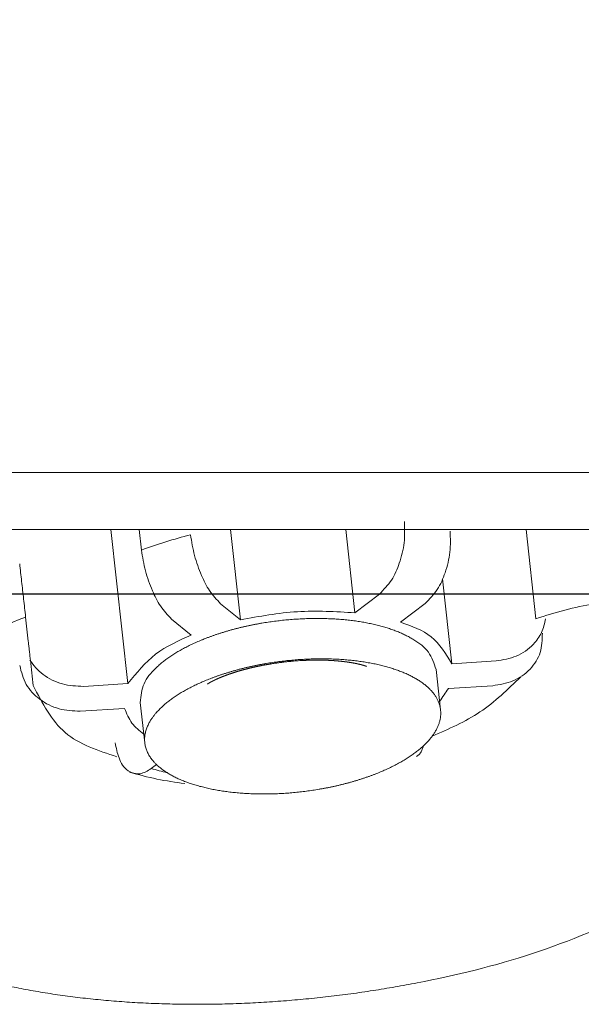
# Model space of a CAD drawing. Units: millimetres. Extents: x 0 to 2100, y 0 to 2970.
# Drawn here: x 1486 to 1491, y 1155 to 1164 of the extents above; entities that cross this region are included whole.
import ezdxf

# ---------------------------------------------------------------- set-up
doc = ezdxf.new("R2010")
doc.units = ezdxf.units.MM
doc.header["$PDMODE"] = 3
doc.layers.add('1', color=7, linetype='Continuous')
doc.layers.add('繪圖線', color=7, linetype='Continuous')
doc.layers.add('標註線', color=3, linetype='Continuous', lineweight=13)
doc.styles.get("Standard").update_dxf_attribs({"font": 'msjh_0.ttf'})
doc.dimstyles.new('ISO-25', dxfattribs={"dimtxt": 25, "dimasz": 25, "dimexe": 5, "dimexo": 5, "dimgap": 5, "dimtad": 1, "dimtoh": 1, "dimdec": 1, "dimdsep": 46, "dimtxsty": 'Standard', "dimcen": 2.5, "dimclrd": 3, "dimclre": 3, "dimclrt": 2, "dimadec": 0, "dimazin": 2, "dimtfac": 1, "dimtdec": 1, "dimtmove": 0, "dimatfit": 3, "dimfxl": 0, "dimarcsym": 0})

# ---------------------------------------------------------------- blocks, each defined once
blk = doc.blocks.new('*D18')
at = {"layer": 'Defpoints', "color": 0}
for p in [(1777.9928, 1485.4161), (1253.2229, 1339.2405), (1777.9928, 1159.1475)]:
    blk.add_point(p, dxfattribs=at)
at = {"layer": '標註線', "color": 3, "lineweight": -2}
for p, q in [((1253.2229, 1344.2405), (1253.2229, 1490.4161)), ((1777.9928, 1164.1475), (1777.9928, 1490.4161)), ((1278.2229, 1485.4161), (1752.9928, 1485.4161))]:
    blk.add_line(p, q, dxfattribs=at)
at = {"layer": '標註線', "color": 3}
for points in [[(1278.2229, 1489.5828), (1278.2229, 1481.2495), (1253.2229, 1485.4161)], [(1752.9928, 1489.5828), (1752.9928, 1481.2495), (1777.9928, 1485.4161)]]:
    blk.add_solid(points, dxfattribs=at)
at = {"layer": '標註線', "color": 2, "insert": (1515.6079, 1503.3358), "char_height": 25, "attachment_point": 5}
blk.add_mtext('525', dxfattribs=at)

msp = doc.modelspace()

# ---------------------------------------------------------------- linework, layer by layer
at = {"layer": '1', "color": 7, "linetype": 'Continuous', "lineweight": 13}
for p, q in [((1486.9213, 1158.3322), (1486.7663, 1159.7283)), ((1487.0437, 1159.5432), (1487.0232, 1159.7283)), ((1487.9414, 1158.9107), (1487.8506, 1159.7283)), ((1488.9803, 1158.9746), (1488.8966, 1159.7283)), ((1490.5332, 1159.7283), (1490.623, 1158.9205)), ((1489.8593, 1158.5131), (1489.7738, 1159.283)), ((1488.9803, 1158.9746), (1489.2026, 1159.1446)), ((1487.762, 1159.0559), (1487.9414, 1158.9107)), ((1489.6174, 1159.0586), (1489.3952, 1158.8886)), ((1487.4961, 1158.7717), (1487.3166, 1158.9169)), ((1489.8593, 1158.5131), (1490.261, 1158.5378)), ((1489.7575, 1158.0934), (1489.7168, 1158.4593)), ((1486.5196, 1158.3075), (1486.9213, 1158.3322)), ((1490.2305, 1158.3129), (1489.8288, 1158.2882)), ((1487.0333, 1158.1611), (1487.074, 1157.7953)), ((1486.8908, 1158.1073), (1486.4891, 1158.0826)), ((1487.1327, 1157.5618), (1487.1803, 1157.5982))]:
    msp.add_line(p, q, dxfattribs=at)
for points in [[(1400.3565, 1160.2458), (1405.2366, 1160.2457), (1410.1168, 1160.2457), (1411.4176, 1160.2457), (1412.7184, 1160.2457), (1414.0193, 1160.2457), (1415.3201, 1160.2457), (1416.6742, 1160.2457), (1418.0283, 1160.2457), (1419.3824, 1160.2457), (1420.7365, 1160.2457), (1422.1437, 1160.2457), (1423.551, 1160.2457), (1424.9582, 1160.2457), (1426.3654, 1160.2457), (1427.8261, 1160.2457), (1429.2868, 1160.2457), (1430.7475, 1160.2457), (1432.2081, 1160.2457), (1432.9587, 1160.2457), (1433.7092, 1160.2457), (1434.4597, 1160.2457), (1435.2102, 1160.2457), (1435.9744, 1160.2457), (1436.7385, 1160.2457), (1437.5026, 1160.2457), (1438.2667, 1160.2457), (1439.0444, 1160.2457), (1439.8221, 1160.2457), (1440.5998, 1160.2457), (1441.3775, 1160.2457), (1442.1656, 1160.2457), (1442.9538, 1160.2457), (1443.7419, 1160.2457), (1444.53, 1160.2457), (1446.129, 1160.2457), (1447.7279, 1160.2457), (1449.3268, 1160.2457), (1450.9257, 1160.2457), (1452.5549, 1160.2457), (1454.184, 1160.2457), (1455.8131, 1160.2457), (1457.4423, 1160.2457), (1459.1013, 1160.2457), (1460.7603, 1160.2457), (1462.4193, 1160.2457), (1464.0783, 1160.2457), (1465.767, 1160.2457), (1467.4558, 1160.2457), (1469.1446, 1160.2457), (1470.8333, 1160.2457), (1472.5519, 1160.2457), (1474.2705, 1160.2457), (1475.989, 1160.2457), (1477.7076, 1160.2457), (1479.4562, 1160.2457), (1481.2049, 1160.2457), (1482.9535, 1160.2457), (1484.7022, 1160.2457), (1485.588, 1160.2457), (1486.4739, 1160.2457), (1487.3598, 1160.2457), (1488.2456, 1160.2457), (1489.1388, 1160.2457), (1490.032, 1160.2457), (1490.9252, 1160.2457), (1491.8184, 1160.2457), (1495.4199, 1160.2457), (1499.0214, 1160.2457)], [(1498.9442, 1159.7283), (1495.3321, 1159.7283), (1491.72, 1159.7283), (1490.824, 1159.7283), (1489.9281, 1159.7283), (1489.0321, 1159.7283), (1488.1361, 1159.7283), (1487.2475, 1159.7283), (1486.3588, 1159.7283), (1485.4701, 1159.7283), (1484.5815, 1159.7283), (1482.8273, 1159.7283), (1481.0732, 1159.7283), (1479.3191, 1159.7283), (1477.565, 1159.7283), (1475.841, 1159.7283), (1474.117, 1159.7283), (1472.3931, 1159.7283), (1470.6691, 1159.7283), (1468.975, 1159.7283), (1467.281, 1159.7283), (1465.5869, 1159.7283), (1463.8929, 1159.7283), (1462.2287, 1159.7283), (1460.5645, 1159.7283), (1458.9003, 1159.7283), (1457.2361, 1159.7283), (1455.6018, 1159.7283), (1453.9676, 1159.7283), (1452.3333, 1159.7283), (1450.6991, 1159.7283), (1449.0952, 1159.7283), (1447.4912, 1159.7283), (1445.8873, 1159.7283), (1444.2833, 1159.7283), (1443.4927, 1159.7283), (1442.7021, 1159.7283), (1441.9115, 1159.7283), (1441.1209, 1159.7283), (1440.3408, 1159.7283), (1439.5606, 1159.7283), (1438.7805, 1159.7283), (1438.0004, 1159.7283), (1437.2339, 1159.7283), (1436.4673, 1159.7283), (1435.7008, 1159.7283), (1434.9343, 1159.7283), (1434.1814, 1159.7283), (1433.4285, 1159.7283), (1432.6757, 1159.7283), (1431.9228, 1159.7283), (1430.4575, 1159.7283), (1428.9923, 1159.7283), (1427.527, 1159.7283), (1426.0617, 1159.7283), (1424.6501, 1159.7283), (1423.2385, 1159.7283), (1421.8268, 1159.7283), (1420.4152, 1159.7283), (1419.0568, 1159.7283), (1417.6985, 1159.7283), (1416.3401, 1159.7283), (1414.9818, 1159.7283), (1413.6769, 1159.7283), (1412.3719, 1159.7283), (1411.067, 1159.7283), (1409.7621, 1159.7283), (1404.8667, 1159.7283), (1399.9713, 1159.7283)], [(1489.2026, 1159.1445), (1489.3123, 1159.2716), (1489.3834, 1159.4236), (1489.4268, 1159.6101), (1489.4297, 1159.8016)], [(1487.4891, 1159.6821), (1487.2645, 1159.6187), (1487.0437, 1159.5432)], [(1487.4891, 1159.6821), (1487.5261, 1159.4942), (1487.5897, 1159.3135), (1487.662, 1159.1754), (1487.762, 1159.0559)], [(1489.8446, 1159.7156), (1489.8417, 1159.5243), (1489.7984, 1159.3379), (1489.7272, 1159.1858), (1489.6174, 1159.0586)], [(1487.3166, 1158.9169), (1487.2167, 1159.0363), (1487.1445, 1159.1742), (1487.0809, 1159.3551), (1487.0437, 1159.5432)], [(1485.9392, 1159.4194), (1485.957, 1159.2594), (1485.9748, 1159.0993), (1485.9839, 1159.0177), (1485.993, 1158.9361)], [(1490.623, 1158.9205), (1490.8846, 1158.9989), (1491.1513, 1159.0579)], [(1485.993, 1158.9361), (1485.0689, 1158.5468), (1484.1561, 1158.1318)], [(1486.062, 1158.3146), (1486.0493, 1158.4294), (1486.0365, 1158.5442), (1486.0339, 1158.5674), (1486.0314, 1158.5906), (1486.0288, 1158.6138), (1486.0262, 1158.637), (1486.024, 1158.6568), (1486.0218, 1158.6767), (1486.0196, 1158.6965), (1486.0174, 1158.7164), (1486.0052, 1158.8263), (1485.993, 1158.9361)], [(1489.7168, 1158.4593), (1489.6466, 1158.6173), (1489.5151, 1158.7298), (1489.4992, 1158.7394), (1489.4831, 1158.7487), (1489.4662, 1158.758), (1489.4491, 1158.7669), (1489.4312, 1158.7757), (1489.4131, 1158.7842), (1489.3942, 1158.7926), (1489.3751, 1158.8006), (1489.3553, 1158.8085), (1489.3353, 1158.8161), (1489.3145, 1158.8235), (1489.2937, 1158.8306), (1489.2721, 1158.8376), (1489.2504, 1158.8442), (1489.2279, 1158.8506), (1489.2054, 1158.8567), (1489.1821, 1158.8626), (1489.1588, 1158.8682), (1489.1348, 1158.8736), (1489.1108, 1158.8787), (1489.0861, 1158.8835), (1489.0614, 1158.888), (1489.0361, 1158.8924), (1489.0108, 1158.8963), (1488.9848, 1158.9001), (1488.9588, 1158.9036), (1488.9323, 1158.9068), (1488.9058, 1158.9097), (1488.8789, 1158.9123), (1488.8519, 1158.9146), (1488.8245, 1158.9167), (1488.797, 1158.9185), (1488.7691, 1158.9199), (1488.7412, 1158.9211), (1488.7131, 1158.9221), (1488.6849, 1158.9227), (1488.6564, 1158.923), (1488.628, 1158.9231), (1488.5993, 1158.9228), (1488.5706, 1158.9223), (1488.5416, 1158.9215), (1488.5126, 1158.9204), (1488.4836, 1158.919), (1488.4546, 1158.9173), (1488.4255, 1158.9154), (1488.3964, 1158.9131), (1488.3673, 1158.9106), (1488.3382, 1158.9078), (1488.309, 1158.9047), (1488.2799, 1158.9013), (1488.2509, 1158.8977), (1488.2219, 1158.8937), (1488.193, 1158.8895), (1488.1642, 1158.8851), (1488.1356, 1158.8803), (1488.1069, 1158.8753), (1488.0784, 1158.87), (1488.05, 1158.8645), (1488.0219, 1158.8587), (1487.9938, 1158.8526), (1487.9661, 1158.8463), (1487.9384, 1158.8397), (1487.911, 1158.833), (1487.8837, 1158.8259), (1487.8568, 1158.8186), (1487.8299, 1158.811), (1487.8035, 1158.8033), (1487.7772, 1158.7952), (1487.7514, 1158.787), (1487.7257, 1158.7786), (1487.7005, 1158.7699), (1487.6753, 1158.761), (1487.6507, 1158.7519), (1487.6262, 1158.7425), (1487.6024, 1158.7331), (1487.5786, 1158.7233), (1487.5555, 1158.7135), (1487.5325, 1158.7033), (1487.5102, 1158.6931), (1487.488, 1158.6826), (1487.4665, 1158.672), (1487.4451, 1158.6611), (1487.4244, 1158.6502), (1487.4039, 1158.639), (1487.3842, 1158.6278), (1487.3646, 1158.6163), (1487.3458, 1158.6048), (1487.3272, 1158.593), (1487.3094, 1158.5813), (1487.2918, 1158.5692), (1487.2749, 1158.5571), (1487.2583, 1158.5448), (1487.2425, 1158.5326), (1487.227, 1158.52), (1487.2123, 1158.5076), (1487.1978, 1158.4948), (1487.1842, 1158.4822), (1487.1708, 1158.4693), (1487.0672, 1158.3307), (1487.0333, 1158.1611)], [(1488.9803, 1158.9746), (1488.4583, 1158.9845), (1487.9414, 1158.9106)], [(1490.261, 1158.5378), (1490.4444, 1158.582), (1490.5995, 1158.6893), (1490.6735, 1158.7963), (1490.7107, 1158.921)], [(1489.8593, 1158.5131), (1489.6723, 1158.7563), (1489.3952, 1158.8886)], [(1487.4961, 1158.7717), (1487.1728, 1158.5989), (1486.9213, 1158.3322)], [(1490.6811, 1158.7892), (1490.6609, 1158.6146), (1490.5692, 1158.4646), (1490.414, 1158.3571), (1490.2305, 1158.3129)], [(1486.4891, 1158.0826), (1486.296, 1158.1044), (1486.1218, 1158.1906), (1485.9993, 1158.3253), (1485.9396, 1158.4973)], [(1486.0322, 1158.5463), (1486.086, 1158.4755), (1486.152, 1158.4157), (1486.3263, 1158.3294), (1486.5196, 1158.3075)], [(1487.2156, 1157.5673), (1487.2301, 1157.556), (1487.245, 1157.5452), (1487.2602, 1157.5348), (1487.2757, 1157.5248), (1487.2916, 1157.5151), (1487.3077, 1157.5058), (1487.3246, 1157.4965), (1487.3417, 1157.4876), (1487.3596, 1157.4788), (1487.3777, 1157.4703), (1487.3966, 1157.4619), (1487.4157, 1157.4539), (1487.4355, 1157.446), (1487.4555, 1157.4384), (1487.4762, 1157.431), (1487.4971, 1157.4239), (1487.5187, 1157.4169), (1487.5404, 1157.4104), (1487.5629, 1157.4039), (1487.5854, 1157.3978), (1487.6087, 1157.3919), (1487.632, 1157.3863), (1487.656, 1157.3809), (1487.68, 1157.3759), (1487.7046, 1157.371), (1487.7293, 1157.3665), (1487.7547, 1157.3622), (1487.78, 1157.3582), (1487.806, 1157.3544), (1487.832, 1157.3509), (1487.8585, 1157.3477), (1487.885, 1157.3449), (1487.9119, 1157.3422), (1487.9389, 1157.3399), (1487.9663, 1157.3378), (1487.9938, 1157.3361), (1488.0216, 1157.3346), (1488.0495, 1157.3334), (1488.0777, 1157.3325), (1488.1059, 1157.3318), (1488.1344, 1157.3315), (1488.1628, 1157.3314), (1488.1915, 1157.3317), (1488.2202, 1157.3322), (1488.2492, 1157.333), (1488.2781, 1157.3341), (1488.3072, 1157.3355), (1488.3362, 1157.3372), (1488.3653, 1157.3392), (1488.3943, 1157.3414), (1488.4235, 1157.3439), (1488.4526, 1157.3467), (1488.4818, 1157.3498), (1488.5109, 1157.3532), (1488.5399, 1157.3569), (1488.5689, 1157.3608), (1488.5977, 1157.365), (1488.6265, 1157.3694), (1488.6552, 1157.3742), (1488.6839, 1157.3792), (1488.7123, 1157.3845), (1488.7408, 1157.39), (1488.7689, 1157.3958), (1488.797, 1157.4019), (1488.8247, 1157.4082), (1488.8524, 1157.4148), (1488.8798, 1157.4216), (1488.907, 1157.4286), (1488.934, 1157.4359), (1488.9609, 1157.4435), (1488.9873, 1157.4512), (1489.0136, 1157.4593), (1489.0394, 1157.4675), (1489.0651, 1157.476), (1489.0903, 1157.4846), (1489.1154, 1157.4935), (1489.1401, 1157.5026), (1489.1646, 1157.512), (1489.1884, 1157.5214), (1489.2122, 1157.5312), (1489.2353, 1157.541), (1489.2583, 1157.5512), (1489.2806, 1157.5614), (1489.3028, 1157.5719), (1489.3243, 1157.5825), (1489.3457, 1157.5934), (1489.3664, 1157.6043), (1489.3868, 1157.6155), (1489.4066, 1157.6267), (1489.4261, 1157.6382), (1489.4449, 1157.6497), (1489.4635, 1157.6615), (1489.4814, 1157.6733), (1489.499, 1157.6853), (1489.5159, 1157.6973), (1489.5325, 1157.7097), (1489.5483, 1157.7219), (1489.5638, 1157.7345), (1489.5785, 1157.7469), (1489.593, 1157.7597), (1489.6066, 1157.7723), (1489.62, 1157.7852), (1489.6325, 1157.798), (1489.6448, 1157.8111), (1489.6562, 1157.8241), (1489.6672, 1157.8374), (1489.6775, 1157.8504), (1489.6874, 1157.8638), (1489.6964, 1157.877), (1489.7051, 1157.8904), (1489.713, 1157.9037), (1489.7204, 1157.9173), (1489.7272, 1157.9308), (1489.7333, 1157.9444), (1489.7388, 1157.9579), (1489.7436, 1157.9716), (1489.7478, 1157.985), (1489.7513, 1157.9986), (1489.7542, 1158.0122), (1489.7564, 1158.0259), (1489.758, 1158.0395), (1489.7588, 1158.0531), (1489.7591, 1158.0666), (1489.7586, 1158.0801), (1489.7575, 1158.0934), (1489.7557, 1158.1066), (1489.7532, 1158.1198), (1489.75, 1158.1329), (1489.7461, 1158.1461), (1489.7416, 1158.159), (1489.7364, 1158.1718), (1489.7306, 1158.1845), (1489.7242, 1158.1969), (1489.7172, 1158.2091), (1489.7095, 1158.2214), (1489.7012, 1158.2334), (1489.6922, 1158.2454), (1489.6827, 1158.257), (1489.6725, 1158.2686), (1489.6618, 1158.2799), (1489.6504, 1158.2911), (1489.6387, 1158.3019), (1489.6261, 1158.3128), (1489.6133, 1158.3233), (1489.5996, 1158.3339), (1489.5856, 1158.344), (1489.5708, 1158.3541), (1489.5557, 1158.3639), (1489.5398, 1158.3735), (1489.5238, 1158.3829), (1489.5069, 1158.3921), (1489.4898, 1158.401), (1489.4718, 1158.4099), (1489.4537, 1158.4183), (1489.4348, 1158.4267), (1489.4158, 1158.4347), (1489.3959, 1158.4427), (1489.3759, 1158.4502), (1489.3552, 1158.4576), (1489.3343, 1158.4647), (1489.3127, 1158.4717), (1489.291, 1158.4783), (1489.2686, 1158.4847), (1489.246, 1158.4908), (1489.2228, 1158.4967), (1489.1994, 1158.5023), (1489.1755, 1158.5077), (1489.1514, 1158.5128), (1489.1268, 1158.5176), (1489.1021, 1158.5222), (1489.0768, 1158.5265), (1489.0514, 1158.5305), (1489.0254, 1158.5342), (1488.9994, 1158.5377), (1488.973, 1158.5409), (1488.9465, 1158.5438), (1488.9195, 1158.5464), (1488.8925, 1158.5487), (1488.8651, 1158.5508), (1488.8377, 1158.5526), (1488.8098, 1158.5541), (1488.7819, 1158.5553), (1488.7537, 1158.5562), (1488.7255, 1158.5568), (1488.6971, 1158.5571), (1488.6686, 1158.5572), (1488.6399, 1158.5569), (1488.6112, 1158.5564), (1488.5822, 1158.5556), (1488.5533, 1158.5545), (1488.5243, 1158.5531), (1488.4952, 1158.5514), (1488.4662, 1158.5495), (1488.4371, 1158.5472), (1488.4079, 1158.5447), (1488.3788, 1158.5419), (1488.3497, 1158.5388), (1488.3205, 1158.5354), (1488.2915, 1158.5318), (1488.2625, 1158.5278), (1488.2337, 1158.5237), (1488.2049, 1158.5192), (1488.1762, 1158.5144), (1488.1476, 1158.5094), (1488.1191, 1158.5042), (1488.0906, 1158.4986), (1488.0625, 1158.4928), (1488.0345, 1158.4867), (1488.0067, 1158.4804), (1487.979, 1158.4739), (1487.9517, 1158.4671), (1487.9244, 1158.46), (1487.8974, 1158.4527), (1487.8706, 1158.4451), (1487.8442, 1158.4374), (1487.8179, 1158.4294), (1487.792, 1158.4212), (1487.7663, 1158.4127), (1487.7411, 1158.404), (1487.716, 1158.3951), (1487.6914, 1158.386), (1487.6669, 1158.3767), (1487.643, 1158.3672), (1487.6193, 1158.3574), (1487.5962, 1158.3476), (1487.5732, 1158.3374), (1487.5508, 1158.3272), (1487.5286, 1158.3167), (1487.5071, 1158.3061), (1487.4857, 1158.2952), (1487.4651, 1158.2844), (1487.4446, 1158.2731), (1487.4248, 1158.262), (1487.4053, 1158.2504), (1487.3865, 1158.239), (1487.3679, 1158.2271), (1487.35, 1158.2154), (1487.3324, 1158.2033), (1487.3156, 1158.1913), (1487.299, 1158.1789), (1487.2832, 1158.1667), (1487.2677, 1158.1541), (1487.2529, 1158.1417), (1487.2384, 1158.129), (1487.2248, 1158.1164), (1487.2114, 1158.1034), (1487.1953, 1158.0869), (1487.1798, 1158.0699), (1487.1621, 1158.0488), (1487.1454, 1158.0268), (1487.1275, 1158.0002), (1487.1115, 1157.9723), (1487.096, 1157.939), (1487.084, 1157.9042), (1487.076, 1157.8684), (1487.0725, 1157.8318), (1487.074, 1157.7953), (1487.0806, 1157.7593), (1487.092, 1157.7244), (1487.1077, 1157.6912), (1487.127, 1157.6599), (1487.1494, 1157.6308), (1487.1679, 1157.6104), (1487.1876, 1157.5912), (1487.2014, 1157.579), (1487.2156, 1157.5673)], [(1487.6428, 1158.3285), (1487.6434, 1158.3289), (1487.6439, 1158.3293), (1487.6443, 1158.3295), (1487.6446, 1158.3297), (1487.6449, 1158.3299), (1487.6453, 1158.3302), (1487.6457, 1158.3305), (1487.6462, 1158.3308), (1487.6467, 1158.3311), (1487.6471, 1158.3314), (1487.6477, 1158.3318), (1487.6483, 1158.3321), (1487.6489, 1158.3325), (1487.6495, 1158.3329), (1487.6502, 1158.3334), (1487.651, 1158.3338), (1487.6517, 1158.3343), (1487.6524, 1158.3347), (1487.6533, 1158.3353), (1487.6542, 1158.3358), (1487.655, 1158.3363), (1487.6559, 1158.3368), (1487.6569, 1158.3374), (1487.6579, 1158.338), (1487.6589, 1158.3386), (1487.6599, 1158.3392), (1487.661, 1158.3399), (1487.6621, 1158.3405), (1487.6633, 1158.3412), (1487.6644, 1158.3418), (1487.6657, 1158.3425), (1487.667, 1158.3432), (1487.6682, 1158.344), (1487.6695, 1158.3447), (1487.6709, 1158.3454), (1487.6722, 1158.3462), (1487.6736, 1158.3469), (1487.675, 1158.3476), (1487.6765, 1158.3484), (1487.678, 1158.3492), (1487.6795, 1158.35), (1487.681, 1158.3508), (1487.6826, 1158.3517), (1487.6842, 1158.3525), (1487.6858, 1158.3534), (1487.6874, 1158.3542), (1487.6892, 1158.3551), (1487.6909, 1158.356), (1487.6927, 1158.3568), (1487.6944, 1158.3577), (1487.6963, 1158.3587), (1487.6981, 1158.3596), (1487.7, 1158.3605), (1487.7019, 1158.3614), (1487.7038, 1158.3624), (1487.7058, 1158.3633), (1487.7078, 1158.3643), (1487.7098, 1158.3652), (1487.7119, 1158.3662), (1487.714, 1158.3672), (1487.7161, 1158.3682), (1487.7182, 1158.3692), (1487.7204, 1158.3702), (1487.7226, 1158.3712), (1487.7248, 1158.3722), (1487.727, 1158.3732), (1487.7293, 1158.3743), (1487.7316, 1158.3753), (1487.734, 1158.3764), (1487.7363, 1158.3774), (1487.7387, 1158.3785), (1487.7411, 1158.3795), (1487.7436, 1158.3806), (1487.746, 1158.3816), (1487.7485, 1158.3827), (1487.751, 1158.3838), (1487.7536, 1158.3849), (1487.7561, 1158.386), (1487.7593, 1158.3873), (1487.7626, 1158.3886), (1487.7658, 1158.39), (1487.769, 1158.3913), (1487.7724, 1158.3927), (1487.7758, 1158.394), (1487.7792, 1158.3954), (1487.7826, 1158.3967), (1487.7861, 1158.3981), (1487.7896, 1158.3995), (1487.7931, 1158.4008), (1487.7966, 1158.4022), (1487.8003, 1158.4036), (1487.804, 1158.405), (1487.8076, 1158.4063), (1487.8113, 1158.4077), (1487.8151, 1158.4091), (1487.8188, 1158.4105), (1487.8226, 1158.4118), (1487.8264, 1158.4132), (1487.8303, 1158.4146), (1487.8343, 1158.416), (1487.8382, 1158.4174), (1487.8421, 1158.4188), (1487.8461, 1158.4201), (1487.8501, 1158.4215), (1487.8542, 1158.4229), (1487.8582, 1158.4243), (1487.8624, 1158.4257), (1487.8665, 1158.4271), (1487.8707, 1158.4284), (1487.8748, 1158.4298), (1487.8791, 1158.4312), (1487.8833, 1158.4325), (1487.8876, 1158.4339), (1487.8918, 1158.4353), (1487.8962, 1158.4366), (1487.9005, 1158.438), (1487.9049, 1158.4393), (1487.9093, 1158.4407), (1487.9144, 1158.4422), (1487.9196, 1158.4438), (1487.9248, 1158.4453), (1487.9299, 1158.4469), (1487.9352, 1158.4484), (1487.9405, 1158.4499), (1487.9458, 1158.4514), (1487.9511, 1158.4529), (1487.9565, 1158.4544), (1487.9619, 1158.4559), (1487.9673, 1158.4574), (1487.9727, 1158.4589), (1487.9782, 1158.4604), (1487.9838, 1158.4618), (1487.9893, 1158.4633), (1487.9948, 1158.4647), (1488.0004, 1158.4662), (1488.006, 1158.4676), (1488.0117, 1158.469), (1488.0173, 1158.4704), (1488.023, 1158.4718), (1488.0287, 1158.4732), (1488.0344, 1158.4746), (1488.0402, 1158.476), (1488.046, 1158.4774), (1488.0518, 1158.4787), (1488.0576, 1158.4801), (1488.0634, 1158.4814), (1488.0693, 1158.4827), (1488.0752, 1158.484), (1488.0811, 1158.4853), (1488.087, 1158.4866), (1488.093, 1158.4879), (1488.0989, 1158.4892), (1488.1049, 1158.4904), (1488.1109, 1158.4917), (1488.1169, 1158.4929), (1488.123, 1158.4941), (1488.129, 1158.4953), (1488.1351, 1158.4965), (1488.1438, 1158.4982), (1488.1526, 1158.4999), (1488.1614, 1158.5015), (1488.1701, 1158.5031), (1488.179, 1158.5047), (1488.1879, 1158.5063), (1488.1968, 1158.5078), (1488.2057, 1158.5093), (1488.2146, 1158.5108), (1488.2236, 1158.5122), (1488.2326, 1158.5136), (1488.2416, 1158.515), (1488.2506, 1158.5164), (1488.2596, 1158.5177), (1488.2687, 1158.519), (1488.2777, 1158.5203), (1488.2868, 1158.5215), (1488.2959, 1158.5227), (1488.3049, 1158.5239), (1488.314, 1158.5251), (1488.3231, 1158.5262), (1488.3322, 1158.5273), (1488.3413, 1158.5283), (1488.3504, 1158.5294), (1488.3595, 1158.5304), (1488.3686, 1158.5313), (1488.3777, 1158.5323), (1488.3868, 1158.5332), (1488.3959, 1158.5341), (1488.4049, 1158.5349), (1488.414, 1158.5357), (1488.4231, 1158.5365), (1488.4524, 1158.5388), (1488.4818, 1158.5408)], [(1488.4818, 1158.5408), (1488.5003, 1158.5417), (1488.5188, 1158.5426), (1488.5234, 1158.5428), (1488.5279, 1158.543), (1488.5324, 1158.5431), (1488.537, 1158.5433), (1488.5415, 1158.5435), (1488.546, 1158.5436), (1488.5505, 1158.5438), (1488.555, 1158.5439), (1488.5594, 1158.5441), (1488.5638, 1158.5442), (1488.5683, 1158.5443), (1488.5727, 1158.5445), (1488.5771, 1158.5446), (1488.5815, 1158.5447), (1488.5859, 1158.5448), (1488.5903, 1158.5449), (1488.5946, 1158.545), (1488.599, 1158.545), (1488.6033, 1158.5451), (1488.6077, 1158.5452), (1488.612, 1158.5452), (1488.6163, 1158.5453), (1488.6206, 1158.5453), (1488.6249, 1158.5454), (1488.6291, 1158.5454), (1488.6334, 1158.5454), (1488.6376, 1158.5454), (1488.6419, 1158.5454), (1488.6461, 1158.5454), (1488.6503, 1158.5454), (1488.6545, 1158.5454), (1488.6587, 1158.5454), (1488.6629, 1158.5454), (1488.6671, 1158.5453), (1488.6712, 1158.5453), (1488.6754, 1158.5452), (1488.6795, 1158.5452), (1488.6837, 1158.5451), (1488.6878, 1158.545), (1488.6919, 1158.5449), (1488.696, 1158.5449), (1488.7001, 1158.5448), (1488.7042, 1158.5446), (1488.7083, 1158.5445), (1488.7123, 1158.5444), (1488.7164, 1158.5443), (1488.7204, 1158.5441), (1488.7245, 1158.544), (1488.7275, 1158.5439), (1488.7306, 1158.5438), (1488.7337, 1158.5436), (1488.7367, 1158.5435), (1488.7398, 1158.5434), (1488.7428, 1158.5432), (1488.7459, 1158.5431), (1488.7489, 1158.543), (1488.7519, 1158.5428), (1488.7549, 1158.5426), (1488.7579, 1158.5425), (1488.761, 1158.5423), (1488.7639, 1158.5422), (1488.7669, 1158.542), (1488.7699, 1158.5418), (1488.7729, 1158.5416), (1488.7759, 1158.5414), (1488.7788, 1158.5413), (1488.7818, 1158.5411), (1488.7847, 1158.5409), (1488.7877, 1158.5407), (1488.7906, 1158.5405), (1488.7935, 1158.5403), (1488.7965, 1158.54), (1488.7994, 1158.5398), (1488.8022, 1158.5396), (1488.8051, 1158.5394), (1488.808, 1158.5392), (1488.8109, 1158.5389), (1488.8138, 1158.5387), (1488.8166, 1158.5385), (1488.8195, 1158.5382), (1488.8223, 1158.538), (1488.8251, 1158.5377), (1488.828, 1158.5375), (1488.8308, 1158.5372), (1488.8336, 1158.537), (1488.8363, 1158.5367), (1488.8391, 1158.5365), (1488.8419, 1158.5362), (1488.8447, 1158.5359), (1488.8474, 1158.5356), (1488.8502, 1158.5354), (1488.8529, 1158.5351), (1488.8556, 1158.5348), (1488.8583, 1158.5345), (1488.861, 1158.5342), (1488.8637, 1158.5339), (1488.8664, 1158.5336), (1488.869, 1158.5333), (1488.8717, 1158.533), (1488.8743, 1158.5327), (1488.8769, 1158.5324), (1488.8796, 1158.5321), (1488.8822, 1158.5318), (1488.8848, 1158.5315), (1488.8873, 1158.5312), (1488.8899, 1158.5309), (1488.8925, 1158.5305), (1488.895, 1158.5302), (1488.8975, 1158.5299), (1488.9001, 1158.5296), (1488.9026, 1158.5292), (1488.9051, 1158.5289), (1488.9075, 1158.5286), (1488.91, 1158.5282), (1488.9125, 1158.5279), (1488.9149, 1158.5275), (1488.9173, 1158.5272), (1488.9197, 1158.5268), (1488.9221, 1158.5265), (1488.9245, 1158.5261), (1488.9265, 1158.5258), (1488.9284, 1158.5255), (1488.9303, 1158.5252), (1488.9323, 1158.5249), (1488.9342, 1158.5247), (1488.936, 1158.5244), (1488.9379, 1158.5241), (1488.9398, 1158.5238), (1488.9417, 1158.5235), (1488.9435, 1158.5231), (1488.9454, 1158.5228), (1488.9472, 1158.5225), (1488.949, 1158.5222), (1488.9509, 1158.5219), (1488.9527, 1158.5216), (1488.9545, 1158.5213), (1488.9563, 1158.521), (1488.958, 1158.5207), (1488.9598, 1158.5204), (1488.9616, 1158.5201), (1488.9633, 1158.5198), (1488.965, 1158.5194), (1488.9668, 1158.5191), (1488.9685, 1158.5188), (1488.9702, 1158.5185), (1488.9719, 1158.5182), (1488.9735, 1158.5179), (1488.9752, 1158.5175), (1488.9769, 1158.5172), (1488.9785, 1158.5169), (1488.9802, 1158.5166), (1488.9818, 1158.5163), (1488.9834, 1158.516), (1488.985, 1158.5156), (1488.9866, 1158.5153), (1488.9882, 1158.515), (1488.9898, 1158.5147), (1488.9913, 1158.5144), (1488.9929, 1158.5141), (1488.9944, 1158.5137), (1488.9959, 1158.5134), (1488.9974, 1158.5131), (1488.9989, 1158.5128), (1489.0005, 1158.5125), (1489.0019, 1158.5121), (1489.0034, 1158.5118), (1489.0048, 1158.5115), (1489.0063, 1158.5112), (1489.0077, 1158.5109), (1489.0091, 1158.5106), (1489.0105, 1158.5102), (1489.012, 1158.5099), (1489.0133, 1158.5096), (1489.0147, 1158.5093), (1489.0161, 1158.509), (1489.0174, 1158.5087), (1489.0188, 1158.5084), (1489.0201, 1158.5081), (1489.0214, 1158.5077), (1489.0227, 1158.5074), (1489.024, 1158.5071), (1489.0252, 1158.5068), (1489.0265, 1158.5065), (1489.0278, 1158.5062), (1489.029, 1158.5059), (1489.0302, 1158.5056), (1489.0314, 1158.5053), (1489.0327, 1158.505), (1489.0338, 1158.5047), (1489.035, 1158.5044), (1489.0362, 1158.5041), (1489.0373, 1158.5038), (1489.0384, 1158.5035), (1489.0396, 1158.5032), (1489.0407, 1158.5029), (1489.0418, 1158.5026), (1489.0428, 1158.5023), (1489.0439, 1158.502), (1489.0449, 1158.5018), (1489.0459, 1158.5015), (1489.0469, 1158.5012), (1489.0479, 1158.5009), (1489.0489, 1158.5007), (1489.0499, 1158.5004), (1489.0508, 1158.5001), (1489.0517, 1158.4999), (1489.0527, 1158.4996), (1489.0536, 1158.4993), (1489.0545, 1158.4991), (1489.0554, 1158.4988), (1489.0562, 1158.4985), (1489.0571, 1158.4983), (1489.058, 1158.498), (1489.0588, 1158.4978), (1489.0596, 1158.4975), (1489.0605, 1158.4973), (1489.0612, 1158.497), (1489.062, 1158.4968), (1489.0628, 1158.4966), (1489.0636, 1158.4963), (1489.0643, 1158.4961), (1489.0651, 1158.4959), (1489.0658, 1158.4956), (1489.0665, 1158.4954), (1489.0672, 1158.4952), (1489.0679, 1158.495), (1489.0685, 1158.4947), (1489.0692, 1158.4945), (1489.0699, 1158.4943), (1489.0705, 1158.4941), (1489.0711, 1158.4939), (1489.0717, 1158.4937), (1489.0723, 1158.4935), (1489.0729, 1158.4933), (1489.0735, 1158.4931), (1489.074, 1158.4929), (1489.0746, 1158.4927), (1489.0751, 1158.4926), (1489.0756, 1158.4924), (1489.0761, 1158.4922), (1489.0766, 1158.492), (1489.0771, 1158.4919), (1489.0775, 1158.4917), (1489.078, 1158.4915), (1489.0784, 1158.4914), (1489.0789, 1158.4913), (1489.0793, 1158.4911), (1489.0797, 1158.491), (1489.0801, 1158.4908), (1489.0804, 1158.4907), (1489.0808, 1158.4906), (1489.0811, 1158.4904), (1489.0815, 1158.4903), (1489.0818, 1158.4902), (1489.0821, 1158.4901), (1489.0824, 1158.49), (1489.0827, 1158.4899), (1489.0829, 1158.4898), (1489.0832, 1158.4897), (1489.0834, 1158.4896), (1489.0836, 1158.4895), (1489.0838, 1158.4894), (1489.084, 1158.4893), (1489.0842, 1158.4893), (1489.0844, 1158.4892), (1489.0845, 1158.4891), (1489.0847, 1158.4891), (1489.0848, 1158.489), (1489.0849, 1158.489), (1489.085, 1158.489), (1489.0851, 1158.4889), (1489.0852, 1158.4889), (1489.0853, 1158.4889), (1489.0854, 1158.4888)], [(1489.6809, 1157.8549), (1490.1152, 1158.0755), (1490.4851, 1158.3926)], [(1486.062, 1158.3146), (1486.3531, 1157.8881), (1486.8216, 1157.6695)], [(1489.7488, 1158.1713), (1489.7888, 1158.2297), (1489.8288, 1158.2882)], [(1486.8908, 1158.1073), (1486.9574, 1157.9749), (1487.0653, 1157.8732)], [(1486.8066, 1157.7958), (1486.8403, 1157.6578), (1486.9229, 1157.5424), (1487.0312, 1157.5155), (1487.1327, 1157.5618)], [(1489.5377, 1157.6727), (1489.5599, 1157.686), (1489.5768, 1157.7057), (1489.5917, 1157.7353), (1489.6015, 1157.7671)], [(1486.9363, 1157.5294), (1487.1847, 1157.4669), (1487.4373, 1157.425)], [(1487.1327, 1157.5618), (1487.2052, 1157.5427), (1487.2777, 1157.5236)], [(1484.1145, 1156.3852), (1484.7716, 1155.9381), (1485.5188, 1155.6669), (1485.5993, 1155.6457), (1485.6802, 1155.6257), (1485.7632, 1155.6064), (1485.8465, 1155.5883), (1485.932, 1155.5709), (1486.0177, 1155.5546), (1486.1056, 1155.539), (1486.1936, 1155.5246), (1486.2838, 1155.511), (1486.3741, 1155.4984), (1486.4661, 1155.4867), (1486.5582, 1155.4762), (1486.6519, 1155.4665), (1486.7457, 1155.4578), (1486.8411, 1155.4501), (1486.9366, 1155.4434), (1487.0337, 1155.4377), (1487.1308, 1155.433), (1487.2289, 1155.4293), (1487.327, 1155.4266), (1487.4261, 1155.425), (1487.5253, 1155.4243), (1487.6254, 1155.4246), (1487.7255, 1155.4259), (1487.8265, 1155.4283), (1487.9275, 1155.4316), (1488.0288, 1155.436), (1488.13, 1155.4413), (1488.2316, 1155.4477), (1488.3331, 1155.455), (1488.4348, 1155.4633), (1488.5365, 1155.4726), (1488.6385, 1155.483), (1488.7403, 1155.4943), (1488.8417, 1155.5065), (1488.943, 1155.5198), (1489.044, 1155.5339), (1489.1447, 1155.5491), (1489.2451, 1155.5651), (1489.3453, 1155.5822), (1489.445, 1155.6002), (1489.5446, 1155.6191), (1490.5907, 1155.8844), (1491.594, 1156.282)]]:
    msp.add_spline(points, degree=3, dxfattribs=at)
at = {"layer": '繪圖線'}
msp.add_lwpolyline([(1306.5448, 1359.1475, 0.394242), (1305.5472, 1358.2161, 0.018943), (1315.7789, 1177.263, 0.386837), (1335.6899, 1159.1475), (1711.58, 1159.1475, 0.386837), (1731.491, 1177.263, 0.018943), (1741.7228, 1358.2161, 0.394242), (1740.7251, 1359.1475)], format="xyb", dxfattribs=at)

# ---------------------------------------------------------------- dimensions: what is measured, and where the dimension line sits
at = {"layer": '標註線'}
dim = msp.add_linear_dim(base=(1777.9928, 1485.4161), p1=(1253.2229, 1339.2405), p2=(1777.9928, 1159.1475), text='525', dimstyle='ISO-25', dxfattribs=at)
dim.commit()
dim.dimension.update_dxf_attribs({"geometry": '*D18', "text_midpoint": (1515.6079, 1503.3358)})

doc.saveas('drawing.dxf')
